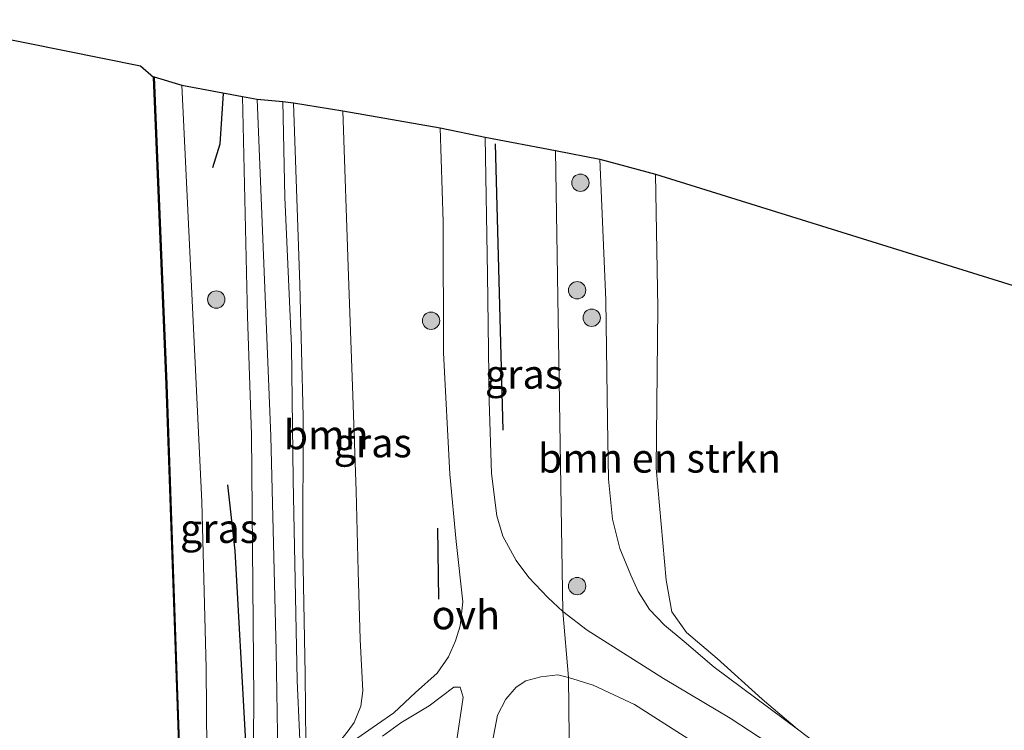
# Model space of a CAD drawing. Units: metres. Extents: x 149991 to 160010, y 387498 to 393750.
# Drawn here: x 155285 to 155370, y 388505 to 388566 of the extents above; entities that cross this region are included whole.
import ezdxf
from ezdxf.enums import TextEntityAlignment as Align

# ---------------------------------------------------------------- set-up
doc = ezdxf.new("R2010")
doc.units = ezdxf.units.M
doc.layers.get('0').update_dxf_attribs({"lineweight": 25})
for name, color, linetype, lineweight in [('B-ME-GR-BOMENRIJ-L-B1', 10, 'Continuous', 25), ('B-ME-GR-BOMENSTRUIKEN-GV-B6', 93, 'Continuous', 18), ('B-ME-GR-BOOM-GV-B6', 93, 'Continuous', 18), ('B-ME-GR-BOOM-S-B1', 93, 'Continuous', 18), ('B-ME-GW-KRUINLIJN-L-B1', 93, 'Continuous', 18), ('B-ME-GW-TEENLIJN-L-B1', 93, 'Continuous', 18), ('B-ME-IE-GRASLAND-GV-B6', 93, 'Continuous', 18), ('B-ME-IE-HULPGEOMETRIE-L-B1', 53, 'Continuous', 18), ('B-ME-KG-KADASTRAAL-OPNAMEDTMGRENS-L-B1', 10, 'Continuous', 25), ('B-ME-OG-WATER-GV-B6', 153, 'Continuous', 18), ('B-ME-VH-VERH_SOORT-BITUMEN-GV-B6', 8, 'IE-TERREINAFSCHEIDING-NATUURLIJK-HOUTWAL', 18), ('B-ME-VH-VERH_SOORT-ONVERHARD-GV-B6', 8, 'Continuous', 18), ('B-ME-VV-KADEMUUR-GV-B6', 10, 'Continuous', 25)]:
    doc.layers.add(name, color=color, linetype=linetype, lineweight=lineweight)
doc.styles.add('NLCS-ISO', font='NLCS-ISO.TTF')
doc.linetypes.add('IE-TERREINAFSCHEIDING-NATUURLIJK-HOUTWAL', pattern='A,7,-1.5,[67,NLCS.SHX,S=0.75,R=45,X=0,Y=0],-1.5,7,-1.5,[70,NLCS.SHX,S=0.75,R=0,X=0,Y=0],-1.5', length=20)

# ---------------------------------------------------------------- blocks, each defined once
blk = doc.blocks.new('boom')
blk.add_hatch(color=256).paths.add_polyline_path([(-0.75, 0, 1), (0.75, 0, 1)])
blk.add_circle((0, 0), 0.75)

msp = doc.modelspace()

# ---------------------------------------------------------------- linework, layer by layer
at = {"layer": 'B-ME-GR-BOMENRIJ-L-B1'}
for p, q in [((155326.736, 388530.905, 21.023), (155326.059, 388555.662, 21.177)), ((155321.157, 388516.291, 20.901), (155321.063, 388522.419, 20.957))]:
    msp.add_line(p, q, dxfattribs=at)
for points in [[(155301.625, 388553.605, 17.432), (155302.261, 388555.663, 17.634), (155302.557, 388559.995, 17.581)], [(155304.139, 388499.898, 17.711), (155304.451, 388504.469, 17.93), (155303.562, 388520.463, 17.618), (155302.929, 388526.186, 17.339)]]:
    msp.add_polyline3d(points, dxfattribs=at)
at = {"layer": 'B-ME-GR-BOMENSTRUIKEN-GV-B6'}
for points in [[(155335.08, 388554.322, 20.745), (155339.88, 388553.024, 18.37), (155340.099, 388541.478, 18.241), (155339.944, 388527.604, 18.103), (155340.795, 388517.945, 17.981), (155341.301, 388515.199, 17.921), (155342.557, 388513.406, 17.876), (155345.218, 388511.174, 17.973), (155349.098, 388507.662, 18.212), (155352.149, 388505.064, 18.46), (155344.969, 388510.42, 19.124), (155342.35, 388512.625, 19.7), (155340.654, 388514.036, 19.85), (155339.376, 388515.407, 20.012), (155338.392, 388516.947, 20.129), (155337.744, 388518.366, 20.304), (155336.809, 388520.669, 20.462), (155336.166, 388523.207, 20.62), (155335.828, 388526.664, 20.656), (155335.732, 388531.75, 20.725), (155335.592, 388542.131, 20.753), (155335.08, 388554.322, 20.745)], [(155332.375, 388509.526, 20.241), (155332.69, 388481.18, 20.609), (155331.063, 388482.975, 20.662), (155329.869, 388484.572, 20.678), (155328.806, 388486.218, 20.702), (155327.703, 388488.115, 20.674), (155326.837, 388490.536, 20.715), (155325.923, 388495.035, 20.727), (155325.577, 388498.641, 20.743), (155325.502, 388501.55, 20.735), (155325.771, 388503.838, 20.694), (155326.238, 388506.271, 20.626), (155326.962, 388507.654, 20.557), (155327.859, 388508.704, 20.508), (155328.689, 388509.234, 20.472), (155329.982, 388509.578, 20.358), (155331.457, 388509.753, 20.314), (155332.375, 388509.526, 20.241)], [(155332.69, 388481.18, 20.609), (155332.375, 388509.526, 20.241), (155334.513, 388508.868, 20.21), (155338.08, 388507.196, 19.777), (155344.356, 388503.193, 19.104)]]:
    msp.add_polyline3d(points, dxfattribs=at)
at = {"layer": 'B-ME-GR-BOOM-GV-B6'}
msp.add_polyline3d([(155308.615, 388559.206, 18.27), (155312.877, 388558.505, 20.787), (155313.362, 388544.225, 20.836), (155313.701, 388534.695, 20.775), (155314.012, 388525.617, 20.678), (155314.204, 388518.719, 20.553), (155314.368, 388512.807, 20.706), (155314.608, 388508.361, 20.565), (155314.427, 388507.039, 20.496), (155313.835, 388505.629, 20.346), (155313.32, 388504.917, 20.302), (155312.57, 388503.968, 19.775), (155311.4, 388502.65, 18.869), (155310.354, 388501.508, 18.581), (155309.708, 388500.819, 18.12), (155309.609, 388509.817, 18.205), (155309.415, 388520.565, 18.233), (155309.439, 388532.078, 18.286), (155309.154, 388543.483, 18.241), (155308.615, 388559.206, 18.27)], dxfattribs=at)
at = {"layer": 'B-ME-GW-KRUINLIJN-L-B1'}
for points in [[(155305.404, 388484.077, 17.459), (155305.042, 388490.348, 17.699), (155305.166, 388507.684, 17.993), (155304.973, 388530.532, 18.19), (155304.625, 388540.728, 18.227), (155304.206, 388559.746, 18.137)], [(155309.708, 388500.819, 18.12), (155310.354, 388501.508, 18.581), (155311.4, 388502.65, 18.869), (155312.57, 388503.968, 19.775), (155313.32, 388504.917, 20.302), (155313.835, 388505.629, 20.346), (155314.427, 388507.039, 20.496), (155314.608, 388508.361, 20.565), (155314.368, 388512.807, 20.706), (155314.204, 388518.719, 20.553), (155314.012, 388525.617, 20.678), (155313.701, 388534.695, 20.775), (155313.362, 388544.225, 20.836), (155312.877, 388558.505, 20.787)], [(155335.08, 388554.322, 20.745), (155335.592, 388542.131, 20.753), (155335.732, 388531.75, 20.725), (155335.828, 388526.664, 20.656), (155336.166, 388523.207, 20.62), (155336.809, 388520.669, 20.462), (155337.744, 388518.366, 20.304), (155338.392, 388516.947, 20.129), (155339.376, 388515.407, 20.012), (155340.654, 388514.036, 19.85), (155342.35, 388512.625, 19.7), (155344.969, 388510.42, 19.124), (155352.149, 388505.064, 18.46)]]:
    msp.add_polyline3d(points, dxfattribs=at)
at = {"layer": 'B-ME-GW-TEENLIJN-L-B1'}
for points in [[(155301.802, 388484.101, 15.559), (155301.201, 388492.506, 15.559), (155301.045, 388510.341, 15.677), (155300.685, 388524.716, 15.607), (155298.953, 388560.728, 15.65)], [(155309.708, 388500.819, 18.12), (155309.609, 388509.817, 18.205), (155309.415, 388520.565, 18.233), (155309.439, 388532.078, 18.286), (155309.154, 388543.483, 18.241), (155308.615, 388559.206, 18.27)], [(155352.149, 388505.064, 18.46), (155349.098, 388507.662, 18.212), (155345.218, 388511.174, 17.973), (155342.557, 388513.406, 17.876), (155341.301, 388515.199, 17.921), (155340.795, 388517.945, 17.981), (155339.944, 388527.604, 18.103), (155340.099, 388541.478, 18.241), (155339.88, 388553.024, 18.37)]]:
    msp.add_polyline3d(points, dxfattribs=at)
at = {"layer": 'B-ME-IE-GRASLAND-GV-B6'}
for points in [[(155296.555, 388561.427, 15.44), (155298.953, 388560.728, 15.65), (155300.685, 388524.716, 15.607), (155301.045, 388510.341, 15.677), (155301.201, 388492.506, 15.559), (155301.802, 388484.101, 15.559), (155302.537, 388460.963, 15.569), (155303.252, 388435.973, 15.479), (155302.934, 388435.239, 15.477), (155302.597, 388434.065, 15.448), (155302.394, 388432.372, 15.408), (155302.488, 388429.993, 15.42), (155302.455, 388424.316, 15.432), (155303.11, 388407.551, 15.497)], [(155302.016, 388397.792, 15.448), (155301.154, 388429.686, 15.448), (155300.322, 388438.307, 15.448), (155301.526, 388438.329, 15.937), (155300.942, 388457.989, 15.948), (155300.915, 388458.904, 15.823), (155299.878, 388458.863, 15.448), (155299.649, 388463.285, 15.444), (155300.781, 388463.298, 15.939), (155300.133, 388482.752, 15.896), (155300.109, 388483.88, 15.823), (155298.766, 388483.818, 15.44), (155299.202, 388492.854, 15.44), (155298.759, 388502.967, 15.44), (155297.649, 388534.84, 15.44), (155296.555, 388561.427, 15.44)], [(155298.953, 388560.728, 15.65), (155304.206, 388559.746, 18.137), (155304.625, 388540.728, 18.227), (155304.973, 388530.532, 18.19), (155305.166, 388507.684, 17.993), (155305.042, 388490.348, 17.699), (155305.404, 388484.077, 17.459), (155301.802, 388484.101, 15.559), (155301.201, 388492.506, 15.559), (155301.045, 388510.341, 15.677), (155300.685, 388524.716, 15.607), (155298.953, 388560.728, 15.65)], [(155304.206, 388559.746, 18.137), (155305.453, 388559.513, 18.22), (155306.642, 388530.381, 18.203), (155307.095, 388511.817, 18.103), (155307.277, 388501.116, 18.049), (155307.681, 388484.21, 17.679), (155308.065, 388471.976, 17.529), (155308.486, 388457.973, 17.489), (155309.161, 388436.083, 17.569), (155309.297, 388433.932, 17.602), (155309.506, 388429.732, 17.723), (155309.603, 388423.144, 17.946), (155309.763, 388415.729, 18.136)], [(155307.496, 388415.904, 17.917), (155306.688, 388427.031, 17.671), (155306.3, 388432.71, 17.557), (155306.711, 388435.249, 17.549), (155306.961, 388436.052, 17.499), (155306.239, 388458.17, 17.479), (155305.404, 388484.077, 17.459), (155305.042, 388490.348, 17.699), (155305.166, 388507.684, 17.993), (155304.973, 388530.532, 18.19), (155304.625, 388540.728, 18.227), (155304.206, 388559.746, 18.137)], [(155307.67, 388559.32, 18.217), (155308.615, 388559.206, 18.27), (155309.154, 388543.483, 18.241), (155309.439, 388532.078, 18.286), (155309.415, 388520.565, 18.233), (155309.609, 388509.817, 18.205), (155309.708, 388500.819, 18.12)], [(155309.329, 388500.288, 18.1), (155308.908, 388509.275, 18.132), (155308.575, 388526.598, 18.209), (155308.439, 388538.171, 18.233), (155307.863, 388551.05, 18.213), (155307.67, 388559.32, 18.217)], [(155313.32, 388504.917, 20.302), (155313.835, 388505.629, 20.346), (155314.427, 388507.039, 20.496), (155314.608, 388508.361, 20.565), (155314.368, 388512.807, 20.706), (155314.204, 388518.719, 20.553), (155314.012, 388525.617, 20.678), (155313.701, 388534.695, 20.775), (155313.362, 388544.225, 20.836), (155312.877, 388558.505, 20.787), (155321.28, 388557.033, 21.047), (155321.526, 388548.914, 21.095), (155321.577, 388537.579, 21.006), (155322.125, 388527.101, 20.949), (155322.671, 388521.291, 20.917), (155323.224, 388516.06, 20.8), (155323, 388513.991, 20.767), (155322.601, 388512.706, 20.767), (155322.008, 388511.3, 20.735), (155321.023, 388509.906, 20.711), (155319.142, 388508.222, 20.654), (155317.268, 388506.466, 20.63), (155315.87, 388505.478, 20.541), (155314.07, 388504.25, 19.848)], [(155325.173, 388556.237, 21.055), (155331.248, 388555.075, 20.961), (155331.879, 388515.237, 20.617), (155330.584, 388516.453, 20.67), (155328.929, 388518.181, 20.747), (155327.85, 388519.647, 20.84), (155326.681, 388521.751, 20.953), (155326.188, 388523.493, 20.97), (155325.716, 388527.16, 20.917), (155325.52, 388533.451, 20.949), (155325.366, 388544.355, 21.095), (155325.173, 388556.237, 21.055)], [(155371.106, 388487.294, 17.175), (155368.956, 388489.53, 17.155), (155366.654, 388491.794, 17.378), (155362.848, 388494.638, 17.726), (155358.713, 388497.697, 17.953), (155352.754, 388501.808, 18.423), (155346.329, 388506.002, 18.982), (155340.579, 388509.427, 19.562), (155333.99, 388513.617, 20.372), (155331.879, 388515.237, 20.617), (155331.248, 388555.075, 20.961), (155335.08, 388554.322, 20.745)], [(155335.08, 388554.322, 20.745), (155335.592, 388542.131, 20.753), (155335.732, 388531.75, 20.725), (155335.828, 388526.664, 20.656), (155336.166, 388523.207, 20.62), (155336.809, 388520.669, 20.462), (155337.744, 388518.366, 20.304), (155338.392, 388516.947, 20.129), (155339.376, 388515.407, 20.012), (155340.654, 388514.036, 19.85), (155342.35, 388512.625, 19.7), (155344.969, 388510.42, 19.124), (155352.149, 388505.064, 18.46), (155361.893, 388497.68, 17.888), (155365.032, 388494.777, 17.588), (155366.604, 388493.332, 17.511), (155368.273, 388491.715, 17.288), (155369.796, 388490.117, 17.22), (155371.111, 388488.685, 17.114)], [(155371.355, 388491.771, 18.176), (155369.519, 388493.49, 18.216), (155366.769, 388495.397, 18.111), (155363.571, 388496.935, 18.026), (155361.893, 388497.68, 17.888), (155352.149, 388505.064, 18.46), (155349.098, 388507.662, 18.212), (155345.218, 388511.174, 17.973), (155342.557, 388513.406, 17.876), (155341.301, 388515.199, 17.921), (155340.795, 388517.945, 17.981), (155339.944, 388527.604, 18.103), (155340.099, 388541.478, 18.241), (155339.88, 388553.024, 18.37), (155643.453, 388458.536, 18.213)], [(155316.302, 388504.453, 20.371), (155317.881, 388505.599, 20.621), (155320.331, 388507.072, 20.69), (155322.445, 388508.702, 20.759), (155322.993, 388508.683, 20.755), (155323.252, 388507.814, 20.751), (155322.723, 388504.124, 20.735)]]:
    msp.add_polyline3d(points, dxfattribs=at)
at = {"layer": 'B-ME-IE-HULPGEOMETRIE-L-B1'}
msp.add_polyline3d([(155334.005, 388410.23, 20.662), (155334.269, 388428.6, 21.123), (155334.208, 388429.469, 21.273), (155334.076, 388445.226, 21.547), (155333.739, 388446.879, 21.557), (155333.591, 388451.395, 21.492), (155333.604, 388453.452, 21.403), (155333.605, 388453.523, 21.527), (155333.617, 388454.194, 21.395), (155333.758, 388457.743, 21.473), (155332.833, 388461.654, 21.377), (155332.751, 388465.549, 21.308), (155333.396, 388469.128, 21.221), (155333.554, 388469.995, 21.19), (155333.092, 388478.8, 20.617), (155332.69, 388481.18, 20.609), (155332.375, 388509.526, 20.241), (155331.879, 388515.237, 20.617), (155331.248, 388555.075, 20.961)], dxfattribs=at)
at = {"layer": 'B-ME-KG-KADASTRAAL-OPNAMEDTMGRENS-L-B1'}
for points in [[(155275.654, 388566.379, 14.954), (155295.368, 388562.391, 14.954), (155296.505, 388561.425, 14.954), (155296.555, 388561.427, 15.44), (155298.953, 388560.728, 15.65), (155304.206, 388559.746, 18.137), (155305.453, 388559.513, 18.22), (155307.67, 388559.32, 18.217), (155308.615, 388559.206, 18.27), (155312.877, 388558.505, 20.787), (155321.28, 388557.033, 21.047), (155325.173, 388556.237, 21.055), (155331.248, 388555.075, 20.961)], [(155331.248, 388555.075, 20.961), (155335.08, 388554.322, 20.745), (155339.88, 388553.024, 18.37), (155643.453, 388458.536, 18.213), (155644.883, 388458.207, 17.567), (155646.765, 388457.775, 17.577), (155676.498, 388444.416, 17.453), (155678.832, 388443.205, 17.467), (155680.531, 388442.324, 18.37), (155691.213, 388436.865, 18.354), (155716.031, 388431.871, 18.485), (155733.819, 388431.754, 18.485)]]:
    msp.add_polyline3d(points, dxfattribs=at)
at = {"layer": 'B-ME-OG-WATER-GV-B6'}
msp.add_polyline3d([(155275.654, 388566.379, 14.954), (155295.368, 388562.391, 14.954), (155296.505, 388561.425, 14.954), (155297.599, 388534.838, 14.954), (155298.709, 388502.965, 14.954)], dxfattribs=at)
at = {"layer": 'B-ME-VH-VERH_SOORT-BITUMEN-GV-B6'}
for points in [[(155305.453, 388559.513, 18.22), (155307.67, 388559.32, 18.217), (155307.863, 388551.05, 18.213), (155308.439, 388538.171, 18.233), (155308.575, 388526.598, 18.209), (155308.908, 388509.275, 18.132), (155309.329, 388500.288, 18.1), (155309.452, 388497.021, 18.027), (155309.438, 388496.131, 18.03), (155310.143, 388480.167, 17.689), (155310.507, 388471.955, 17.589), (155311.058, 388456.104, 17.529), (155311.664, 388435.733, 17.609), (155311.736, 388431.983, 17.698), (155311.773, 388426.524, 17.938), (155311.909, 388420.725, 18.132), (155312.111, 388414.855, 18.128)], [(155309.763, 388415.729, 18.136), (155309.603, 388423.144, 17.946), (155309.506, 388429.732, 17.723), (155309.297, 388433.932, 17.602), (155309.161, 388436.083, 17.569), (155308.486, 388457.973, 17.489), (155308.065, 388471.976, 17.529), (155307.681, 388484.21, 17.679), (155307.277, 388501.116, 18.049), (155307.095, 388511.817, 18.103), (155306.642, 388530.381, 18.203), (155305.453, 388559.513, 18.22)]]:
    msp.add_polyline3d(points, dxfattribs=at)
at = {"layer": 'B-ME-VH-VERH_SOORT-ONVERHARD-GV-B6'}
for points in [[(155314.07, 388504.25, 19.848), (155315.87, 388505.478, 20.541), (155317.268, 388506.466, 20.63), (155319.142, 388508.222, 20.654), (155321.023, 388509.906, 20.711), (155322.008, 388511.3, 20.735), (155322.601, 388512.706, 20.767), (155323, 388513.991, 20.767), (155323.224, 388516.06, 20.8), (155322.671, 388521.291, 20.917), (155322.125, 388527.101, 20.949), (155321.577, 388537.579, 21.006), (155321.526, 388548.914, 21.095), (155321.28, 388557.033, 21.047)], [(155321.28, 388557.033, 21.047), (155325.173, 388556.237, 21.055), (155325.366, 388544.355, 21.095), (155325.52, 388533.451, 20.949), (155325.716, 388527.16, 20.917), (155326.188, 388523.493, 20.97), (155326.681, 388521.751, 20.953), (155327.85, 388519.647, 20.84), (155328.929, 388518.181, 20.747), (155330.584, 388516.453, 20.67), (155331.879, 388515.237, 20.617), (155332.375, 388509.526, 20.241), (155331.457, 388509.753, 20.314), (155329.982, 388509.578, 20.358), (155328.689, 388509.234, 20.472), (155327.859, 388508.704, 20.508), (155326.962, 388507.654, 20.557), (155326.238, 388506.271, 20.626), (155325.771, 388503.838, 20.694)], [(155371.672, 388477.045, 16.725), (155369.333, 388475.475, 16.725), (155370.3, 388480.266, 16.786), (155369.599, 388483.166, 16.944), (155368.282, 388485.344, 17.029), (155367.056, 388487.187, 17.126), (155364.835, 388489.423, 17.317), (155361.45, 388492.004, 17.605), (155355.118, 388495.952, 18.095), (155344.356, 388503.193, 19.104), (155338.08, 388507.196, 19.777), (155334.513, 388508.868, 20.21), (155332.375, 388509.526, 20.241), (155331.879, 388515.237, 20.617), (155333.99, 388513.617, 20.372), (155340.579, 388509.427, 19.562), (155346.329, 388506.002, 18.982), (155352.754, 388501.808, 18.423), (155358.713, 388497.697, 17.953), (155362.848, 388494.638, 17.726), (155366.654, 388491.794, 17.378), (155368.956, 388489.53, 17.155), (155371.106, 388487.294, 17.175)], [(155322.723, 388504.124, 20.735), (155323.252, 388507.814, 20.751), (155322.993, 388508.683, 20.755), (155322.445, 388508.702, 20.759), (155320.331, 388507.072, 20.69), (155317.881, 388505.599, 20.621), (155316.302, 388504.453, 20.371)]]:
    msp.add_polyline3d(points, dxfattribs=at)
at = {"layer": 'B-ME-VV-KADEMUUR-GV-B6'}
for points in [[(155296.505, 388561.425, 14.954), (155296.555, 388561.427, 15.44), (155297.649, 388534.84, 15.44), (155298.759, 388502.967, 15.44)], [(155298.709, 388502.965, 14.954), (155297.599, 388534.838, 14.954), (155296.505, 388561.425, 14.954)]]:
    msp.add_polyline3d(points, dxfattribs=at)

# ---------------------------------------------------------------- block references
at = {"layer": 'B-ME-GR-BOOM-S-B1', "rotation": 90}
for p in [(155333.401, 388552.287, 20.891), (155333.117, 388542.995, 20.891), (155301.932, 388542.194, 17.436), (155320.487, 388540.359, 20.957), (155334.372, 388540.614, 20.887), (155333.117, 388517.428, 20.733)]:
    msp.add_blockref('boom', p, dxfattribs=at)

# ---------------------------------------------------------------- texts
at = {"layer": 'B-ME-GR-BOMENSTRUIKEN-GV-B6', "ltscale": 0.2, "style": 'NLCS-ISO'}
msp.add_text('bmn en strkn', height=2.5, dxfattribs=at).set_placement((155340.229, 388528.482), align=Align.MIDDLE_CENTER)
at = {"layer": 'B-ME-GR-BOOM-GV-B6', "ltscale": 0.2, "style": 'NLCS-ISO'}
msp.add_text('bmn', height=2.5, dxfattribs=at).set_placement((155311.422, 388530.505), align=Align.MIDDLE_CENTER)
at = {"layer": 'B-ME-IE-GRASLAND-GV-B6', "ltscale": 0.2, "style": 'NLCS-ISO'}
for p in [(155328.526, 388535.737), (155315.447, 388529.804), (155302.178, 388522.402)]:
    msp.add_text('gras', height=2.5, dxfattribs=at).set_placement(p, align=Align.MIDDLE_CENTER)
at = {"layer": 'B-ME-VH-VERH_SOORT-ONVERHARD-GV-B6', "ltscale": 0.2, "style": 'NLCS-ISO'}
msp.add_text('ovh', height=2.5, dxfattribs=at).set_placement((155323.496, 388514.939), align=Align.MIDDLE_CENTER)

doc.saveas('drawing.dxf')
